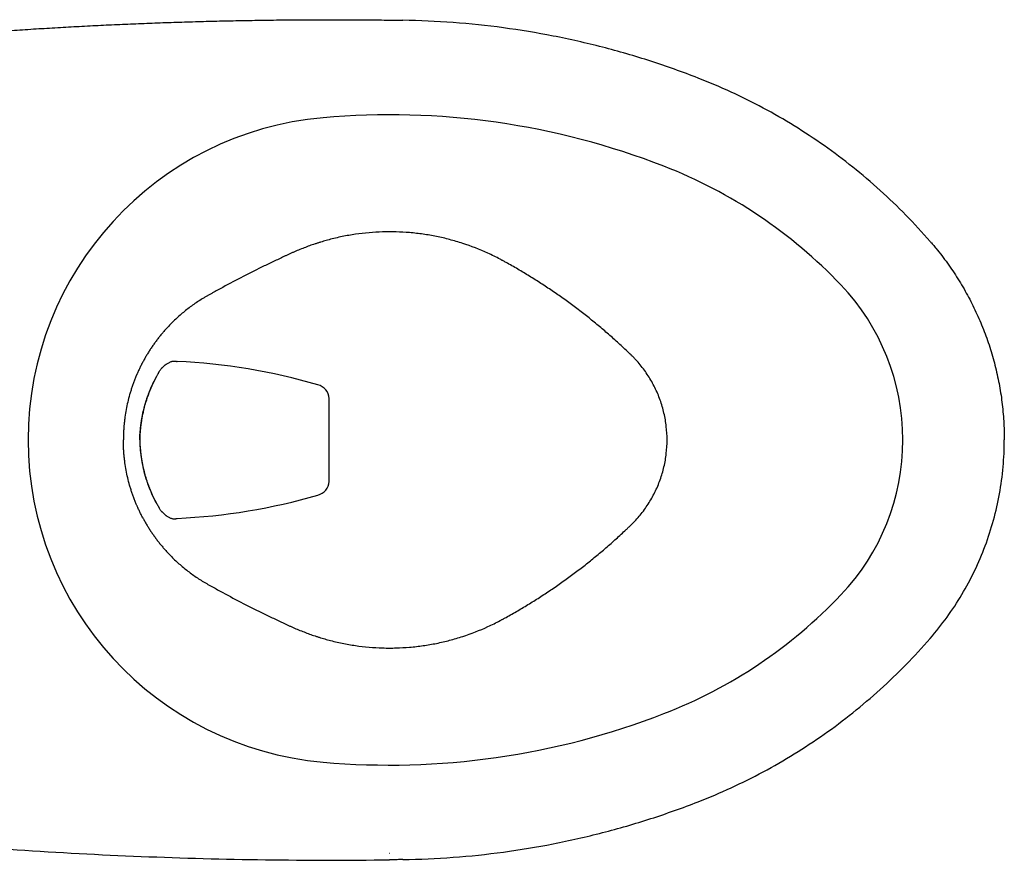
# Model space of a CAD drawing. Units: inches. Extents: x 2.54 to 7.88, y 1.72 to 4.65.
# Drawn here: x 3.1 to 3.88, y 3.94 to 4.6 of the extents above; entities that cross this region are included whole.
import ezdxf

# ---------------------------------------------------------------- set-up
doc = ezdxf.new("R2010")
doc.units = ezdxf.units.IN
doc.header["$MEASUREMENT"] = 0
doc.layers.add('Toilet', color=7, linetype='Continuous')

msp = doc.modelspace()

# ---------------------------------------------------------------- linework, layer by layer
at = {"layer": 'Toilet', "color": 7, "linetype": 'Continuous', "lineweight": 25}
msp.add_line((3.3485, 4.23764), (3.3485, 4.30314), dxfattribs=at)
for centre, radius, start, end in [((3.36625, 4.27039), 0.25534, 95.04533, 180), ((3.39632, 3.92973), 0.59732, 68.74573, 95.04533), ((3.47279, 4.12631), 0.38639, 43.59158, 68.74573), ((3.62413, 4.27039), 0.17744, 0, 43.59158), ((3.20833, 3.86604), 0.46666, 73.664, 87.52381), ((3.36625, 4.27039), 0.25534, 180, 264.95467), ((3.62413, 4.27039), 0.17744, 316.40842, 0), ((3.20833, 4.67471), 0.46666, 272.47619, 286.336), ((3.47279, 4.41447), 0.38639, 291.25427, 316.40842), ((3.39632, 4.61105), 0.59732, 264.95467, 291.25427)]:
    msp.add_arc(centre, radius, start, end, dxfattribs=at)
for centre, major_axis, start_param, end_param in [((3.33738, 4.30314), (0.00956, -0.00584), 0.560207, 1.907729), ((3.33738, 4.23764), (0.00956, 0.00584), 4.375456, 5.722978)]:
    msp.add_ellipse(centre, major_axis=major_axis, ratio=0.974021, start_param=start_param, end_param=end_param, dxfattribs=at)
for points, knots in [([(2.9428, 4.57992), (3.00716, 4.5864), (3.01284, 4.58692), (3.02135, 4.58768), (3.02986, 4.58842), (3.03837, 4.58914), (3.04688, 4.58984), (3.0554, 4.59053), (3.06392, 4.59119), (3.07243, 4.59183), (3.08095, 4.59245), (3.08947, 4.59306), (3.09799, 4.59364), (3.10651, 4.5942), (3.11503, 4.59475), (3.12356, 4.59527), (3.13208, 4.59578), (3.1406, 4.59627), (3.14913, 4.59673), (3.15765, 4.59718), (3.16618, 4.59761), (3.1747, 4.59802), (3.18323, 4.59841), (3.19176, 4.59878), (3.20028, 4.59913), (3.20881, 4.59946), (3.21734, 4.59977), (3.22587, 4.60006), (3.2344, 4.60033), (3.24292, 4.60058), (3.25145, 4.60081), (3.25998, 4.60103), (3.26851, 4.60122), (3.27704, 4.6014), (3.28556, 4.60155), (3.29409, 4.60168), (3.30262, 4.6018), (3.31114, 4.6019), (3.31967, 4.60197), (3.3282, 4.60203), (3.33672, 4.60207), (3.34525, 4.60209), (3.35377, 4.60209), (3.36229, 4.60207), (3.37082, 4.60203), (3.37934, 4.60197), (3.38786, 4.60189), (3.39354, 4.60182), (3.39638, 4.60179)], [0, 0, 0, 0, 0.021766, 0.043531, 0.065295, 0.087058, 0.10882, 0.130582, 0.152342, 0.174101, 0.195859, 0.217616, 0.239371, 0.261126, 0.28288, 0.304632, 0.326383, 0.348133, 0.369882, 0.39163, 0.413376, 0.435121, 0.456865, 0.478608, 0.500349, 0.522089, 0.543828, 0.565565, 0.587301, 0.609035, 0.630769, 0.6525, 0.674231, 0.695959, 0.717687, 0.739412, 0.761137, 0.78286, 0.804581, 0.826301, 0.848019, 0.869735, 0.89145, 0.913163, 0.934875, 0.956585, 0.978293, 1, 1, 1, 1]), ([(3.3966, 4.60178), (3.39685, 4.60178), (3.39743, 4.60177), (3.39934, 4.60175), (3.40167, 4.60171), (3.40433, 4.60168), (3.40579, 4.60165), (3.40658, 4.60164), (3.40671, 4.60164)], [0, 0, 0, 0, 0.072939, 0.171805, 0.567271, 0.765004, 0.962737, 1, 1, 1, 1]), ([(3.56432, 4.58038), (3.55146, 4.5837), (3.5385, 4.58664), (3.51242, 4.59175), (3.49931, 4.59391), (3.47298, 4.59747), (3.45976, 4.59885), (3.43327, 4.60084), (3.41999, 4.60143), (3.40671, 4.60164)], [0, 0, 0, 0, 0.25, 0.25, 0.5, 0.5, 0.75, 0.75, 1, 1, 1, 1]), ([(3.63992, 4.55601), (3.62758, 4.56081), (3.61509, 4.56525), (3.58987, 4.57338), (3.57715, 4.57707), (3.56432, 4.58038)], [0, 0, 0, 0, 0.5, 0.5, 1, 1, 1, 1]), ([(3.82314, 4.42703), (3.81696, 4.43415), (3.81056, 4.44108), (3.79736, 4.45455), (3.79055, 4.46108), (3.77656, 4.47372), (3.76937, 4.47982), (3.75464, 4.49159), (3.7471, 4.49725), (3.73168, 4.50811), (3.7238, 4.5133), (3.70776, 4.5232), (3.69958, 4.52791), (3.68296, 4.53682), (3.67452, 4.54102), (3.65739, 4.54891), (3.64871, 4.55259), (3.63992, 4.55601)], [0, 0, 0, 0, 0.125, 0.125, 0.25, 0.25, 0.375, 0.375, 0.5, 0.5, 0.625, 0.625, 0.75, 0.75, 0.875, 0.875, 1, 1, 1, 1]), ([(3.39632, 4.43466), (3.39446, 4.43466), (3.38546, 4.43452), (3.37292, 4.43342), (3.35886, 4.43096), (3.35191, 4.42933), (3.34846, 4.42842)], [0, 0, 0, 0, 0.115546, 0.557773, 0.778887, 1, 1, 1, 1]), ([(3.61539, 4.27039), (3.61539, 4.27396), (3.61498, 4.28109), (3.61315, 4.29166), (3.61011, 4.30194), (3.60593, 4.31181), (3.60064, 4.32113), (3.59537, 4.32835), (3.59127, 4.33305), (3.58912, 4.33532), (3.58794, 4.33651), (3.5873, 4.33713), (3.58682, 4.3376), (3.58642, 4.33798), (3.58578, 4.3386), (3.58465, 4.33968), (3.58239, 4.34183), (3.57913, 4.34487), (3.57517, 4.34848), (3.57118, 4.35204), (3.56714, 4.35555), (3.56171, 4.36017), (3.55482, 4.36584), (3.54639, 4.37244), (3.53782, 4.37885), (3.52911, 4.38507), (3.52026, 4.39108), (3.51127, 4.3969), (3.50215, 4.4025), (3.49445, 4.407), (3.48939, 4.40984), (3.48705, 4.41113), (3.48607, 4.41166), (3.48529, 4.41209), (3.48451, 4.41251), (3.48077, 4.41451), (3.47076, 4.41943), (3.45744, 4.42462), (3.44374, 4.42864), (3.43331, 4.43106), (3.42276, 4.43288), (3.41212, 4.43409), (3.4033, 4.43458), (3.39803, 4.43466), (3.39632, 4.43466)], [0, 0, 0, 0, 0.036393, 0.072787, 0.10918, 0.145574, 0.181967, 0.218361, 0.236558, 0.245656, 0.250205, 0.253617, 0.254754, 0.257029, 0.259304, 0.263853, 0.272951, 0.291148, 0.309345, 0.327541, 0.345738, 0.363935, 0.400328, 0.436722, 0.473115, 0.509509, 0.545902, 0.582296, 0.618689, 0.655083, 0.67328, 0.677829, 0.682378, 0.684653, 0.686927, 0.691476, 0.72787, 0.800657, 0.83705, 0.873444, 0.909837, 0.946231, 0.982624, 1, 1, 1, 1]), ([(3.34846, 4.42842), (3.34698, 4.42802), (3.34476, 4.4274), (3.34218, 4.42663), (3.34071, 4.42618), (3.33961, 4.42583), (3.33851, 4.42548), (3.33705, 4.425), (3.33451, 4.42414), (3.32945, 4.42231), (3.32446, 4.4203), (3.32059, 4.41861), (3.31919, 4.41797), (3.31779, 4.41734), (3.31604, 4.41654), (3.31185, 4.41462), (3.30558, 4.4117), (3.2945, 4.40637), (3.28076, 4.39949), (3.26718, 4.39231), (3.25843, 4.3875), (3.25474, 4.38544), (3.2534, 4.38469), (3.25239, 4.38412), (3.25139, 4.38355), (3.25006, 4.38278), (3.24776, 4.38139), (3.24452, 4.37932), (3.23946, 4.37584), (3.23337, 4.37115), (3.22647, 4.36502), (3.22217, 4.36062), (3.2201, 4.35835)], [0, 0, 0, 0, 0.03125, 0.046875, 0.054687, 0.0625, 0.070312, 0.078125, 0.09375, 0.125, 0.1875, 0.203125, 0.210937, 0.21875, 0.234375, 0.25, 0.3125, 0.375, 0.5, 0.625, 0.6875, 0.703125, 0.710937, 0.71875, 0.726562, 0.734375, 0.75, 0.78125, 0.8125, 0.875, 0.9375, 1, 1, 1, 1]), ([(3.82314, 4.42703), (3.82324, 4.42691), (3.82355, 4.42655), (3.82427, 4.42572), (3.82568, 4.42407), (3.83004, 4.41882), (3.83684, 4.40995), (3.84516, 4.39759), (3.85269, 4.38473), (3.8594, 4.37143), (3.86528, 4.35774), (3.87029, 4.34371), (3.87441, 4.32939), (3.87764, 4.31484), (3.87995, 4.30012), (3.88134, 4.28528), (3.88165, 4.27536), (3.88165, 4.27039)], [0, 0, 0, 0, 0.00285, 0.008299, 0.019197, 0.040992, 0.128175, 0.215357, 0.30254, 0.389722, 0.476905, 0.564087, 0.65127, 0.738452, 0.825635, 0.912817, 1, 1, 1, 1]), ([(3.2201, 4.35835), (3.21943, 4.35761), (3.21842, 4.35648), (3.21711, 4.35496), (3.21614, 4.3538), (3.21519, 4.35263), (3.21425, 4.35146), (3.21332, 4.35027), (3.2124, 4.34907), (3.2115, 4.34786), (3.21032, 4.34624), (3.20888, 4.34418), (3.2072, 4.34167), (3.20559, 4.33912), (3.20403, 4.33654), (3.20256, 4.33397), (3.20163, 4.33225), (3.20119, 4.33142)], [0, 0, 0, 0, 0.091377, 0.137065, 0.182754, 0.228442, 0.274131, 0.319819, 0.365508, 0.411196, 0.456885, 0.548262, 0.639638, 0.731015, 0.822392, 0.913769, 1, 1, 1, 1]), ([(3.20119, 4.33142), (3.20116, 4.33137), (3.20067, 4.33043), (3.19995, 4.32903), (3.19907, 4.32723), (3.19842, 4.32587), (3.19779, 4.3245), (3.19728, 4.32335), (3.19687, 4.32243), (3.19648, 4.32151), (3.19599, 4.32035), (3.19542, 4.31895), (3.19487, 4.31755), (3.19433, 4.31614), (3.19381, 4.31473), (3.19331, 4.3133), (3.19282, 4.31188), (3.19235, 4.31045), (3.19175, 4.30853), (3.19017, 4.30323), (3.18856, 4.29637), (3.18743, 4.28943), (3.18692, 4.28544), (3.18666, 4.28294), (3.18649, 4.28093), (3.18634, 4.27893), (3.18622, 4.27692), (3.18614, 4.27491), (3.18608, 4.2729), (3.18606, 4.2714), (3.18606, 4.27039)], [0, 0, 0, 0, 0.002675, 0.050166, 0.073912, 0.097658, 0.121404, 0.14515, 0.157023, 0.168896, 0.192641, 0.216387, 0.240133, 0.263879, 0.287625, 0.311371, 0.335116, 0.358862, 0.382608, 0.4301, 0.620067, 0.71505, 0.762542, 0.810033, 0.833779, 0.857525, 0.905017, 0.928762, 0.952508, 1, 1, 1, 1]), ([(3.21397, 4.32349), (3.21398, 4.3235), (3.21398, 4.32351), (3.21399, 4.32353), (3.21401, 4.32355), (3.21404, 4.32362), (3.21412, 4.32374), (3.21426, 4.32397), (3.21438, 4.32418), (3.21463, 4.32457), (3.2148, 4.32483), (3.21515, 4.32534), (3.21532, 4.32559), (3.21567, 4.32606), (3.21585, 4.32629), (3.21612, 4.32663), (3.21621, 4.32674), (3.21639, 4.32696), (3.21648, 4.32706), (3.21676, 4.32738), (3.21694, 4.32758), (3.21731, 4.32796), (3.21749, 4.32814), (3.21786, 4.3285), (3.21804, 4.32866), (3.21859, 4.32915), (3.21896, 4.32944), (3.21941, 4.32978), (3.2195, 4.32985), (3.21968, 4.32998), (3.21977, 4.33005), (3.22004, 4.33023), (3.22021, 4.33035), (3.22074, 4.3307), (3.22108, 4.33091), (3.22175, 4.33129), (3.22208, 4.33146), (3.22272, 4.33178), (3.22304, 4.33191), (3.22365, 4.33216), (3.22395, 4.33226), (3.22452, 4.33243), (3.2248, 4.3325), (3.22521, 4.33258), (3.22534, 4.3326), (3.22554, 4.33263), (3.2256, 4.33264), (3.22573, 4.33265), (3.2258, 4.33266), (3.22598, 4.33267), (3.22611, 4.33268), (3.22635, 4.33268), (3.22647, 4.33268), (3.22682, 4.33266), (3.22704, 4.33264), (3.22748, 4.33257), (3.22769, 4.33252), (3.228, 4.33244), (3.22811, 4.33241), (3.22826, 4.33236), (3.22831, 4.33234), (3.22838, 4.33231), (3.22841, 4.3323), (3.22845, 4.33229), (3.22846, 4.33228), (3.22848, 4.33228), (3.22848, 4.33227), (3.22849, 4.33227), (3.22849, 4.33227), (3.2285, 4.33227), (3.2285, 4.33226), (3.2285, 4.33226)], [0, 0, 0, 0, 0.000977, 0.000977, 0.001953, 0.003906, 0.007813, 0.015625, 0.03125, 0.03125, 0.0625, 0.0625, 0.09375, 0.09375, 0.125, 0.125, 0.140625, 0.140625, 0.15625, 0.15625, 0.1875, 0.1875, 0.21875, 0.21875, 0.25, 0.25, 0.3125, 0.3125, 0.328125, 0.328125, 0.34375, 0.34375, 0.375, 0.375, 0.4375, 0.4375, 0.5, 0.5, 0.5625, 0.5625, 0.625, 0.625, 0.6875, 0.6875, 0.71875, 0.71875, 0.734375, 0.734375, 0.75, 0.75, 0.78125, 0.78125, 0.8125, 0.8125, 0.875, 0.875, 0.9375, 0.9375, 0.96875, 0.96875, 0.984375, 0.984375, 0.992188, 0.992188, 0.996094, 0.996094, 0.998047, 0.998047, 0.999023, 0.999023, 1, 1, 1, 1]), ([(3.20052, 4.28608), (3.20067, 4.28701), (3.20082, 4.28792), (3.20115, 4.28974), (3.20133, 4.29064), (3.2019, 4.29332), (3.20232, 4.29508), (3.20302, 4.29767), (3.20326, 4.29853), (3.20364, 4.29981), (3.20377, 4.30024), (3.20403, 4.30108), (3.20416, 4.3015), (3.20444, 4.30234), (3.20458, 4.30276), (3.20486, 4.30359), (3.205, 4.304), (3.20522, 4.30461), (3.20529, 4.30482), (3.20543, 4.30522), (3.20551, 4.30542), (3.20573, 4.30603), (3.20588, 4.30643), (3.2061, 4.30702), (3.20618, 4.30722), (3.20633, 4.30761), (3.2064, 4.30781), (3.20652, 4.3081), (3.20656, 4.3082), (3.20663, 4.30839), (3.20675, 4.30868), (3.20687, 4.30897), (3.20698, 4.30925), (3.20702, 4.30935), (3.2071, 4.30954), (3.20714, 4.30964), (3.20726, 4.30992), (3.20734, 4.31011), (3.2075, 4.3105), (3.20762, 4.31078), (3.20773, 4.31107), (3.20781, 4.31126), (3.20785, 4.31135), (3.20793, 4.31154), (3.20797, 4.31163), (3.20805, 4.31182), (3.20809, 4.31191), (3.20817, 4.3121), (3.20821, 4.31219), (3.20829, 4.31237), (3.20833, 4.31246), (3.20845, 4.31274), (3.20853, 4.31292), (3.20869, 4.31328), (3.20877, 4.31346), (3.20902, 4.314), (3.20918, 4.31436), (3.20943, 4.31489), (3.20951, 4.31506), (3.20968, 4.31542), (3.20976, 4.31559), (3.20993, 4.31594), (3.21001, 4.31611), (3.21018, 4.31646), (3.21026, 4.31663), (3.21051, 4.31715), (3.21068, 4.31749), (3.21119, 4.3185), (3.21153, 4.31916), (3.21197, 4.31997), (3.21205, 4.32014), (3.21223, 4.32046), (3.21231, 4.32062), (3.21257, 4.32109), (3.21275, 4.3214), (3.2131, 4.32202), (3.21327, 4.32232), (3.21353, 4.32277), (3.21367, 4.32299), (3.21382, 4.32324), (3.2139, 4.32337), (3.21394, 4.32343), (3.21395, 4.32346), (3.21396, 4.32348), (3.21397, 4.32349), (3.21397, 4.32349), (3.21397, 4.3235)], [0, 0, 0, 0, 0.0625, 0.0625, 0.125, 0.125, 0.25, 0.25, 0.3125, 0.3125, 0.34375, 0.34375, 0.375, 0.375, 0.40625, 0.40625, 0.4375, 0.4375, 0.453125, 0.453125, 0.46875, 0.46875, 0.5, 0.5, 0.515625, 0.515625, 0.53125, 0.53125, 0.539063, 0.539063, 0.546875, 0.5625, 0.5625, 0.570313, 0.570313, 0.578125, 0.578125, 0.59375, 0.59375, 0.609375, 0.617188, 0.617188, 0.625, 0.625, 0.632813, 0.632813, 0.640625, 0.640625, 0.648438, 0.648438, 0.65625, 0.65625, 0.671875, 0.671875, 0.6875, 0.6875, 0.71875, 0.71875, 0.734375, 0.734375, 0.75, 0.75, 0.765625, 0.765625, 0.78125, 0.78125, 0.8125, 0.8125, 0.875, 0.875, 0.890625, 0.890625, 0.90625, 0.90625, 0.9375, 0.9375, 0.96875, 0.96875, 0.984375, 0.992187, 0.996094, 0.998047, 0.999023, 0.999512, 0.999512, 1, 1, 1, 1]), ([(3.20073, 4.28605), (3.20106, 4.28819), (3.20192, 4.29298), (3.20388, 4.30043), (3.20655, 4.30809), (3.20972, 4.31548), (3.21224, 4.32056), (3.21361, 4.32269), (3.21375, 4.3229)], [0, 0, 0, 0, 0.148809, 0.337437, 0.539951, 0.746915, 0.974373, 1, 1, 1, 1]), ([(3.19902, 4.27039), (3.19902, 4.27041), (3.19902, 4.27043), (3.19902, 4.27047), (3.19902, 4.27054), (3.19902, 4.27068), (3.19902, 4.27097), (3.19903, 4.27154), (3.19905, 4.27204), (3.19908, 4.27269), (3.1991, 4.27302), (3.19913, 4.27368), (3.19915, 4.274), (3.1992, 4.27466), (3.19922, 4.27499), (3.19927, 4.27564), (3.19935, 4.27662), (3.19945, 4.27761), (3.19958, 4.27891), (3.19965, 4.27957), (3.1998, 4.28087), (3.19988, 4.28153), (3.20014, 4.28348), (3.20032, 4.28478), (3.20052, 4.28608)], [0, 0, 0, 0, 0.003906, 0.003906, 0.007812, 0.015625, 0.03125, 0.0625, 0.125, 0.125, 0.1875, 0.1875, 0.25, 0.25, 0.3125, 0.3125, 0.375, 0.5, 0.5, 0.625, 0.625, 0.75, 0.75, 1, 1, 1, 1]), ([(3.20065, 4.28606), (3.20066, 4.28606), (3.20065, 4.28606), (3.20063, 4.28607), (3.20059, 4.28607), (3.20052, 4.28608)], [0, 0, 0, 0, 0.272196, 0.272196, 1, 1, 1, 1]), ([(3.20119, 4.20937), (3.20116, 4.20942), (3.20067, 4.21036), (3.19995, 4.21175), (3.19907, 4.21355), (3.19842, 4.21492), (3.19779, 4.21628), (3.19728, 4.21743), (3.19687, 4.21835), (3.19648, 4.21928), (3.19599, 4.22043), (3.19542, 4.22183), (3.19487, 4.22323), (3.19433, 4.22464), (3.19381, 4.22606), (3.19331, 4.22748), (3.19282, 4.22891), (3.19235, 4.23034), (3.19175, 4.23226), (3.19017, 4.23756), (3.18856, 4.24441), (3.18743, 4.25136), (3.18692, 4.25535), (3.18666, 4.25785), (3.18649, 4.25985), (3.18634, 4.26185), (3.18622, 4.26386), (3.18614, 4.26587), (3.18608, 4.26788), (3.18606, 4.26939), (3.18606, 4.27039)], [0, 0, 0, 0, 0.002675, 0.050166, 0.073912, 0.097658, 0.121404, 0.14515, 0.157023, 0.168896, 0.192641, 0.216387, 0.240133, 0.263879, 0.287625, 0.311371, 0.335116, 0.358862, 0.382608, 0.4301, 0.620067, 0.71505, 0.762542, 0.810033, 0.833779, 0.857525, 0.905017, 0.928762, 0.952508, 1, 1, 1, 1]), ([(3.19913, 4.27039), (3.19913, 4.27039), (3.19913, 4.27039), (3.19912, 4.27039), (3.19908, 4.27039), (3.19902, 4.27039)], [0, 0, 0, 0, 0.135589, 0.135589, 1, 1, 1, 1]), ([(3.19902, 4.27039), (3.19902, 4.27037), (3.19902, 4.27035), (3.19902, 4.27031), (3.19902, 4.27025), (3.19902, 4.2701), (3.19902, 4.26982), (3.19903, 4.26924), (3.19905, 4.26875), (3.19908, 4.26809), (3.1991, 4.26776), (3.19913, 4.26711), (3.19915, 4.26678), (3.1992, 4.26612), (3.19922, 4.2658), (3.19927, 4.26514), (3.19935, 4.26416), (3.19945, 4.26318), (3.19958, 4.26187), (3.19965, 4.26122), (3.1998, 4.25991), (3.19988, 4.25926), (3.20014, 4.2573), (3.20032, 4.256), (3.20052, 4.2547)], [0, 0, 0, 0, 0.003906, 0.003906, 0.007812, 0.015625, 0.03125, 0.0625, 0.125, 0.125, 0.1875, 0.1875, 0.25, 0.25, 0.3125, 0.3125, 0.375, 0.5, 0.5, 0.625, 0.625, 0.75, 0.75, 1, 1, 1, 1]), ([(3.39632, 4.10613), (3.39803, 4.10613), (3.4033, 4.1062), (3.41212, 4.1067), (3.42276, 4.10791), (3.43331, 4.10973), (3.44374, 4.11215), (3.45744, 4.11616), (3.47076, 4.12135), (3.48077, 4.12628), (3.48451, 4.12827), (3.48529, 4.12869), (3.48607, 4.12912), (3.48705, 4.12966), (3.48939, 4.13095), (3.49445, 4.13379), (3.50215, 4.13828), (3.51127, 4.14389), (3.52026, 4.1497), (3.52911, 4.15571), (3.53782, 4.16193), (3.54639, 4.16834), (3.55482, 4.17495), (3.56171, 4.18061), (3.56714, 4.18523), (3.57118, 4.18875), (3.57517, 4.19231), (3.57913, 4.19591), (3.58239, 4.19896), (3.58465, 4.2011), (3.58578, 4.20218), (3.58642, 4.2028), (3.58682, 4.20319), (3.5873, 4.20365), (3.58794, 4.20428), (3.58912, 4.20547), (3.59127, 4.20773), (3.59537, 4.21244), (3.60064, 4.21965), (3.60593, 4.22898), (3.61011, 4.23885), (3.61315, 4.24913), (3.61498, 4.25969), (3.61539, 4.26682), (3.61539, 4.27039)], [0, 0, 0, 0, 0.017376, 0.053769, 0.090163, 0.126556, 0.16295, 0.199343, 0.27213, 0.308524, 0.313073, 0.315347, 0.317622, 0.322171, 0.32672, 0.344917, 0.381311, 0.417704, 0.454098, 0.490491, 0.526885, 0.563278, 0.599672, 0.636065, 0.654262, 0.672459, 0.690655, 0.708852, 0.727049, 0.736147, 0.740696, 0.742971, 0.745246, 0.746383, 0.749795, 0.754344, 0.763442, 0.781639, 0.818033, 0.854426, 0.89082, 0.927213, 0.963607, 1, 1, 1, 1]), ([(3.82314, 4.11375), (3.8278, 4.11913), (3.83223, 4.12471), (3.84057, 4.13625), (3.84448, 4.14221), (3.85175, 4.15444), (3.85511, 4.16072), (3.86126, 4.17356), (3.86405, 4.18012), (3.86903, 4.19345), (3.87123, 4.20023), (3.875, 4.21396), (3.87658, 4.22091), (3.87911, 4.23492), (3.88006, 4.24198), (3.88133, 4.25616), (3.88165, 4.26327), (3.88165, 4.27039)], [0, 0, 0, 0, 0.125, 0.125, 0.25, 0.25, 0.375, 0.375, 0.5, 0.5, 0.625, 0.625, 0.75, 0.75, 0.875, 0.875, 1, 1, 1, 1]), ([(3.20065, 4.25472), (3.20065, 4.25472), (3.20065, 4.25472), (3.20063, 4.25472), (3.20059, 4.25471), (3.20052, 4.2547)], [0, 0, 0, 0, 0.138235, 0.138235, 1, 1, 1, 1]), ([(3.20052, 4.2547), (3.20067, 4.25378), (3.20082, 4.25286), (3.20115, 4.25105), (3.20133, 4.25015), (3.2019, 4.24747), (3.20232, 4.24571), (3.20302, 4.24311), (3.20326, 4.24225), (3.20364, 4.24097), (3.20377, 4.24055), (3.20403, 4.2397), (3.20416, 4.23928), (3.20444, 4.23844), (3.20458, 4.23803), (3.20486, 4.2372), (3.205, 4.23679), (3.20522, 4.23617), (3.20529, 4.23597), (3.20543, 4.23556), (3.20551, 4.23536), (3.20573, 4.23475), (3.20588, 4.23435), (3.2061, 4.23376), (3.20618, 4.23356), (3.20633, 4.23317), (3.2064, 4.23298), (3.20652, 4.23268), (3.20656, 4.23259), (3.20663, 4.23239), (3.20675, 4.23211), (3.20687, 4.23182), (3.20698, 4.23153), (3.20702, 4.23143), (3.2071, 4.23124), (3.20714, 4.23115), (3.20726, 4.23086), (3.20734, 4.23067), (3.2075, 4.23029), (3.20762, 4.23), (3.20773, 4.22972), (3.20781, 4.22953), (3.20785, 4.22943), (3.20793, 4.22925), (3.20797, 4.22915), (3.20805, 4.22897), (3.20809, 4.22887), (3.20817, 4.22869), (3.20821, 4.22859), (3.20829, 4.22841), (3.20833, 4.22832), (3.20845, 4.22805), (3.20853, 4.22786), (3.20869, 4.2275), (3.20877, 4.22732), (3.20902, 4.22678), (3.20918, 4.22643), (3.20943, 4.2259), (3.20951, 4.22572), (3.20968, 4.22537), (3.20976, 4.22519), (3.20993, 4.22484), (3.21001, 4.22467), (3.21018, 4.22432), (3.21026, 4.22415), (3.21051, 4.22363), (3.21068, 4.22329), (3.21119, 4.22228), (3.21153, 4.22162), (3.21197, 4.22081), (3.21205, 4.22065), (3.21223, 4.22033), (3.21231, 4.22017), (3.21257, 4.21969), (3.21275, 4.21938), (3.2131, 4.21876), (3.21327, 4.21846), (3.21353, 4.21802), (3.21367, 4.2178), (3.21382, 4.21754), (3.2139, 4.21741), (3.21394, 4.21735), (3.21395, 4.21732), (3.21396, 4.21731), (3.21397, 4.2173), (3.21397, 4.21729), (3.21397, 4.21729)], [0, 0, 0, 0, 0.0625, 0.0625, 0.125, 0.125, 0.25, 0.25, 0.3125, 0.3125, 0.34375, 0.34375, 0.375, 0.375, 0.40625, 0.40625, 0.4375, 0.4375, 0.453125, 0.453125, 0.46875, 0.46875, 0.5, 0.5, 0.515625, 0.515625, 0.53125, 0.53125, 0.539063, 0.539063, 0.546875, 0.5625, 0.5625, 0.570313, 0.570313, 0.578125, 0.578125, 0.59375, 0.59375, 0.609375, 0.617188, 0.617188, 0.625, 0.625, 0.632813, 0.632813, 0.640625, 0.640625, 0.648438, 0.648438, 0.65625, 0.65625, 0.671875, 0.671875, 0.6875, 0.6875, 0.71875, 0.71875, 0.734375, 0.734375, 0.75, 0.75, 0.765625, 0.765625, 0.78125, 0.78125, 0.8125, 0.8125, 0.875, 0.875, 0.890625, 0.890625, 0.90625, 0.90625, 0.9375, 0.9375, 0.96875, 0.96875, 0.984375, 0.992187, 0.996094, 0.998047, 0.999023, 0.999512, 0.999512, 1, 1, 1, 1]), ([(3.21334, 4.21858), (3.21254, 4.21994), (3.21068, 4.22333), (3.20774, 4.22976), (3.20485, 4.23723), (3.20255, 4.24537), (3.20117, 4.2511), (3.20077, 4.25431), (3.20072, 4.25473)], [0, 0, 0, 0, 0.149081, 0.351397, 0.582227, 0.770534, 0.970289, 1, 1, 1, 1]), ([(3.21397, 4.21729), (3.21398, 4.21728), (3.21398, 4.21727), (3.21399, 4.21725), (3.21401, 4.21723), (3.21404, 4.21717), (3.21412, 4.21705), (3.21426, 4.21681), (3.21438, 4.21661), (3.21463, 4.21621), (3.2148, 4.21595), (3.21515, 4.21544), (3.21532, 4.2152), (3.21567, 4.21472), (3.21585, 4.21449), (3.21612, 4.21415), (3.21621, 4.21404), (3.21639, 4.21383), (3.21648, 4.21372), (3.21676, 4.21341), (3.21694, 4.21321), (3.21731, 4.21282), (3.21749, 4.21264), (3.21786, 4.21229), (3.21804, 4.21212), (3.21859, 4.21164), (3.21896, 4.21134), (3.21941, 4.211), (3.2195, 4.21093), (3.21968, 4.2108), (3.21977, 4.21074), (3.22004, 4.21055), (3.22021, 4.21043), (3.22074, 4.21009), (3.22108, 4.20988), (3.22175, 4.20949), (3.22208, 4.20932), (3.22272, 4.20901), (3.22304, 4.20887), (3.22365, 4.20863), (3.22395, 4.20852), (3.22452, 4.20835), (3.2248, 4.20828), (3.22521, 4.2082), (3.22534, 4.20818), (3.22554, 4.20816), (3.2256, 4.20815), (3.22573, 4.20813), (3.2258, 4.20813), (3.22598, 4.20811), (3.22611, 4.20811), (3.22635, 4.2081), (3.22647, 4.2081), (3.22682, 4.20812), (3.22704, 4.20814), (3.22748, 4.20821), (3.22769, 4.20826), (3.228, 4.20835), (3.22811, 4.20838), (3.22826, 4.20843), (3.22831, 4.20845), (3.22838, 4.20847), (3.22841, 4.20848), (3.22845, 4.2085), (3.22846, 4.2085), (3.22848, 4.20851), (3.22848, 4.20851), (3.22849, 4.20851), (3.22849, 4.20852), (3.2285, 4.20852), (3.2285, 4.20852), (3.2285, 4.20852)], [0, 0, 0, 0, 0.000977, 0.000977, 0.001953, 0.003906, 0.007813, 0.015625, 0.03125, 0.03125, 0.0625, 0.0625, 0.09375, 0.09375, 0.125, 0.125, 0.140625, 0.140625, 0.15625, 0.15625, 0.1875, 0.1875, 0.21875, 0.21875, 0.25, 0.25, 0.3125, 0.3125, 0.328125, 0.328125, 0.34375, 0.34375, 0.375, 0.375, 0.4375, 0.4375, 0.5, 0.5, 0.5625, 0.5625, 0.625, 0.625, 0.6875, 0.6875, 0.71875, 0.71875, 0.734375, 0.734375, 0.75, 0.75, 0.78125, 0.78125, 0.8125, 0.8125, 0.875, 0.875, 0.9375, 0.9375, 0.96875, 0.96875, 0.984375, 0.984375, 0.992188, 0.992188, 0.996094, 0.996094, 0.998047, 0.998047, 0.999023, 0.999023, 1, 1, 1, 1]), ([(3.20119, 4.20937), (3.20163, 4.20853), (3.20256, 4.20681), (3.20403, 4.20424), (3.20559, 4.20166), (3.2072, 4.19911), (3.20888, 4.19661), (3.21032, 4.19455), (3.2115, 4.19292), (3.2124, 4.19171), (3.21332, 4.19051), (3.21425, 4.18933), (3.21519, 4.18815), (3.21614, 4.18698), (3.21711, 4.18583), (3.21842, 4.1843), (3.21943, 4.18318), (3.2201, 4.18243)], [0, 0, 0, 0, 0.086231, 0.177608, 0.268985, 0.360362, 0.451738, 0.543115, 0.588804, 0.634492, 0.680181, 0.725869, 0.771558, 0.817246, 0.862935, 0.908623, 1, 1, 1, 1]), ([(3.2201, 4.18243), (3.22217, 4.18016), (3.22647, 4.17576), (3.23337, 4.16963), (3.23946, 4.16495), (3.24452, 4.16146), (3.24776, 4.15939), (3.25006, 4.15801), (3.25139, 4.15723), (3.25239, 4.15666), (3.2534, 4.1561), (3.25474, 4.15534), (3.25843, 4.15328), (3.26718, 4.14847), (3.28076, 4.14129), (3.2945, 4.13441), (3.30558, 4.12909), (3.31185, 4.12616), (3.31604, 4.12424), (3.31779, 4.12344), (3.31919, 4.12281), (3.32059, 4.12218), (3.32446, 4.12048), (3.32945, 4.11847), (3.33451, 4.11665), (3.33705, 4.11578), (3.33851, 4.1153), (3.33961, 4.11495), (3.34071, 4.1146), (3.34218, 4.11415), (3.34476, 4.11338), (3.34698, 4.11276), (3.34846, 4.11237)], [0, 0, 0, 0, 0.0625, 0.125, 0.1875, 0.21875, 0.25, 0.265625, 0.273438, 0.28125, 0.289063, 0.296875, 0.3125, 0.375, 0.5, 0.625, 0.6875, 0.75, 0.765625, 0.78125, 0.789063, 0.796875, 0.8125, 0.875, 0.90625, 0.921875, 0.929688, 0.9375, 0.945313, 0.953125, 0.96875, 1, 1, 1, 1]), ([(3.63992, 3.98477), (3.64871, 3.98819), (3.65739, 3.99187), (3.67452, 3.99976), (3.68296, 4.00396), (3.69958, 4.01287), (3.70776, 4.01758), (3.7238, 4.02748), (3.73168, 4.03268), (3.7471, 4.04353), (3.75464, 4.04919), (3.76937, 4.06096), (3.77656, 4.06707), (3.79055, 4.07971), (3.79736, 4.08624), (3.81056, 4.0997), (3.81696, 4.10663), (3.82314, 4.11375)], [0, 0, 0, 0, 0.125, 0.125, 0.25, 0.25, 0.375, 0.375, 0.5, 0.5, 0.625, 0.625, 0.75, 0.75, 0.875, 0.875, 1, 1, 1, 1]), ([(3.34846, 4.11237), (3.35191, 4.11145), (3.35886, 4.10982), (3.37292, 4.10736), (3.38546, 4.10626), (3.39446, 4.10613), (3.39632, 4.10613)], [0, 0, 0, 0, 0.221113, 0.442227, 0.884454, 1, 1, 1, 1]), ([(3.56432, 3.9604), (3.57715, 3.96371), (3.58987, 3.9674), (3.61509, 3.97553), (3.62758, 3.97997), (3.63992, 3.98477)], [0, 0, 0, 0, 0.5, 0.5, 1, 1, 1, 1]), ([(3.40671, 3.93914), (3.41999, 3.93935), (3.43327, 3.93995), (3.45976, 3.94193), (3.47298, 3.94332), (3.49931, 3.94687), (3.51242, 3.94904), (3.5385, 3.95414), (3.55146, 3.95708), (3.56432, 3.9604)], [0, 0, 0, 0, 0.25, 0.25, 0.5, 0.5, 0.75, 0.75, 1, 1, 1, 1]), ([(3.39647, 3.939), (3.39642, 3.939), (3.39637, 3.939), (3.39632, 3.939), (3.39631, 3.939)], [0, 0, 0, 0, 0.814903, 1, 1, 1, 1]), ([(3.40671, 3.93914), (3.40658, 3.93914), (3.40579, 3.93913), (3.40433, 3.93911), (3.40167, 3.93907), (3.39934, 3.93904), (3.39738, 3.93901), (3.39676, 3.939), (3.39647, 3.939)], [0, 0, 0, 0, 0.036764, 0.231846, 0.426928, 0.817091, 0.914632, 1, 1, 1, 1])]:
    msp.add_open_spline(points, degree=3, knots=knots, dxfattribs=at)
for points, degree in [([(3.39638, 4.60179), (3.39645, 4.60178), (3.39653, 4.60178), (3.3966, 4.60178)], 3), ([(3.2285, 4.33226), (3.2285, 4.33226), (3.22851, 4.33226), (3.22851, 4.33226)], 3), ([(3.2285, 4.33226), (3.2285, 4.33226), (3.2285, 4.33226), (3.2285, 4.33226)], 3), ([(3.19931, 4.27038), (3.19923, 4.2783), (3.20079, 4.28604)], 2), ([(3.20079, 4.25474), (3.19922, 4.2625), (3.19932, 4.2704)], 2), ([(2.9428, 3.96086), (3.0369, 3.95162), (3.10211, 3.94644), (3.2001, 3.94124), (3.29819, 3.93861), (3.36361, 3.93858), (3.39631, 3.939)], 3), ([(3.396, 3.94419), (3.39632, 3.94419)], 1)]:
    msp.add_open_spline(points, degree=degree, dxfattribs=at)

doc.saveas('drawing.dxf')
